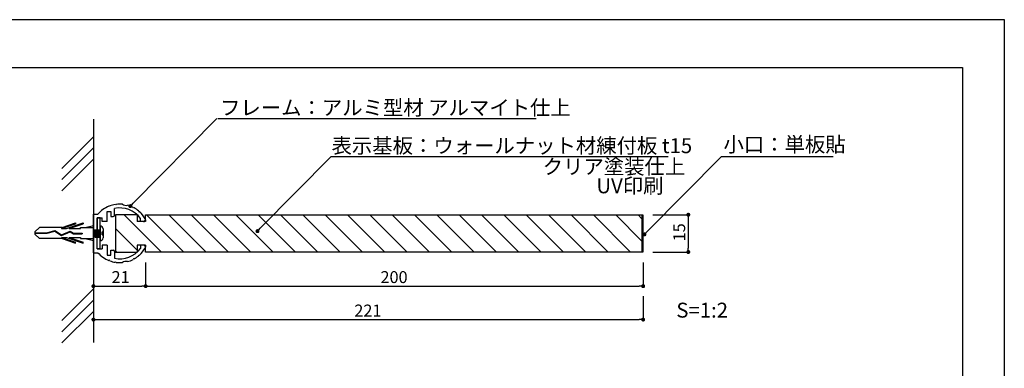
# Model space of a CAD drawing. Extents: x 1861 to 2158, y 1508 to 1718.
# Drawn here: x 1960 to 2158, y 1648 to 1718 of the extents above; entities that cross this region are included whole.
import ezdxf

# ---------------------------------------------------------------- set-up
doc = ezdxf.new("R2010")
doc.units = 0
for name, color, linetype in [('ビス類', 3, 'CONTINUOUS'), ('壁', 6, 'CONTINUOUS'), ('寸法', 2, 'CONTINUOUS'), ('本体1', 7, 'CONTINUOUS'), ('本体2', 11, 'CONTINUOUS'), ('枠ライン', 9, 'CONTINUOUS'), ('注釈', 2, 'CONTINUOUS')]:
    doc.layers.add(name, color=color, linetype=linetype)
doc.styles.add('角ゴ', font='txt.shx', dxfattribs={"bigfont": 'extfont.shx'})

msp = doc.modelspace()

# ---------------------------------------------------------------- linework, layer by layer
at = {"layer": 'ビス類', "linetype": 'CONTINUOUS'}
for p, q in [((1968.46, 1675.64), (1971.29, 1676.6)), ((1968.57, 1675.86), (1971.29, 1676.79)), ((1969.42, 1675.64), (1972.79, 1676.79)), ((1969.96, 1675.64), (1972.79, 1676.6)), ((1971.29, 1676.79), (1971.29, 1676.6)), ((1972.79, 1676.79), (1972.79, 1676.6)), ((1963.11, 1674.96), (1964.03, 1675.86)), ((1963.11, 1674.96), (1963.11, 1674.52)), ((1963.11, 1674.79), (1965.51, 1674.79)), ((1963.11, 1674.68), (1965.53, 1674.68)), ((1963.11, 1674.52), (1964.03, 1673.61)), ((1968.57, 1675.86), (1964.03, 1675.86)), ((1965.51, 1674.79), (1967.12, 1675.25)), ((1965.53, 1674.68), (1967.1, 1675.13)), ((1967.1, 1675.13), (1968.44, 1674.25)), ((1967.12, 1675.25), (1968.45, 1674.37)), ((1968.44, 1674.25), (1970.16, 1674.95)), ((1968.45, 1674.37), (1970.17, 1675.07)), ((1968.45, 1674.37), (1970.17, 1675.07)), ((1968.46, 1675.64), (1969.42, 1675.64)), ((1969.96, 1675.64), (1972.29, 1675.64)), ((1970.16, 1674.95), (1970.84, 1674.59)), ((1970.17, 1675.07), (1970.87, 1674.7)), ((1970.84, 1674.59), (1972.58, 1674.59)), ((1970.87, 1674.7), (1972.58, 1674.7)), ((1972.29, 1675.64), (1972.29, 1675.86)), ((1972.29, 1675.86), (1974.86, 1675.86)), ((1972.58, 1674.7), (1972.58, 1674.59)), ((1973.22, 1675.86), (1974.86, 1676.24)), ((1974.86, 1675.4), (1976.21, 1675.4)), ((1974.96, 1675.4), (1974.86, 1674.8)), ((1975.21, 1675.4), (1974.96, 1673.9)), ((1975.21, 1675.4), (1974.96, 1673.9)), ((1975.46, 1675.4), (1975.21, 1673.9)), ((1975.46, 1675.4), (1975.21, 1673.9)), ((1975.71, 1675.4), (1975.46, 1673.9)), ((1975.96, 1675.4), (1975.71, 1673.9)), ((1975.74, 1675.4), (1976.21, 1675.4)), ((1975.74, 1675.4), (1976.21, 1675.4)), ((1976.21, 1675.4), (1975.96, 1673.9)), ((1976.21, 1676.15), (1976.21, 1673.15)), ((1976.21, 1675.4), (1976.21, 1673.9)), ((1976.21, 1674.65), (1976.21, 1673.9)), ((1976.56, 1674.9), (1976.56, 1674.4)), ((1976.81, 1675.55), (1976.81, 1673.75)), ((1968.57, 1673.61), (1964.03, 1673.61)), ((1968.46, 1673.83), (1969.42, 1673.83)), ((1968.46, 1673.83), (1971.29, 1672.87)), ((1968.57, 1673.61), (1971.29, 1672.68)), ((1969.42, 1673.83), (1972.79, 1672.68)), ((1969.96, 1673.83), (1972.79, 1672.87)), ((1969.96, 1673.83), (1972.29, 1673.83)), ((1971.29, 1672.68), (1971.29, 1672.87)), ((1972.29, 1673.83), (1972.29, 1673.61)), ((1972.29, 1673.61), (1974.86, 1673.61)), ((1972.79, 1672.68), (1972.79, 1672.87)), ((1973.22, 1673.61), (1974.86, 1673.24)), ((1975.21, 1673.9), (1974.86, 1673.9)), ((1975.21, 1673.9), (1976.21, 1673.9)), ((1975.74, 1673.9), (1976.21, 1673.9)), ((1975.74, 1673.9), (1976.21, 1673.9))]:
    msp.add_line(p, q, dxfattribs=at)
for centre, radius, start, end in [((1976.21, 1675.55), 0.6, 0, 90), ((1976.56, 1675.15), 0.25, 270, 0), ((1976.56, 1674.15), 0.25, 0, 90), ((1976.21, 1673.75), 0.6, 270, 0)]:
    msp.add_arc(centre, radius, start, end, dxfattribs=at)
at = {"layer": '壁'}
for p, q in [((1974.86, 1697.64), (1974.86, 1652.68)), ((1968.49, 1687.72), (1974.86, 1694.08)), ((1968.49, 1685.47), (1974.86, 1691.83)), ((1968.49, 1683.22), (1974.86, 1689.58)), ((1968.49, 1657.11), (1974.86, 1663.47)), ((1968.49, 1654.86), (1974.86, 1661.22)), ((1968.49, 1652.61), (1974.86, 1658.97))]:
    msp.add_line(p, q, dxfattribs=at)
at = {"layer": '寸法', "linetype": 'CONTINUOUS'}
for p, q in [((2087.32, 1678.4), (2094.44, 1678.4)), ((2094.44, 1677.6), (2094.44, 1671.7)), ((2087.32, 1670.9), (2094.44, 1670.9)), ((1974.86, 1668.77), (1974.86, 1664.04)), ((1985.36, 1668.77), (1985.36, 1664.04)), ((1985.36, 1668.77), (1985.36, 1664.04)), ((2085.36, 1668.77), (2085.36, 1664.04)), ((1975.66, 1664.04), (1984.56, 1664.04)), ((1986.16, 1664.04), (2084.56, 1664.04)), ((1974.86, 1662.04), (1974.86, 1657.31)), ((2085.36, 1662.04), (2085.36, 1657.31)), ((1975.66, 1657.31), (2084.56, 1657.31))]:
    msp.add_line(p, q, dxfattribs=at)
at = {"layer": '寸法', "linetype": 'BYBLOCK'}
for p, q in [((2094.44, 1678), (2094.44, 1677.6)), ((2094.44, 1671.3), (2094.44, 1671.7)), ((1975.26, 1664.04), (1975.66, 1664.04)), ((1984.96, 1664.04), (1984.56, 1664.04)), ((1985.76, 1664.04), (1986.16, 1664.04)), ((2084.96, 1664.04), (2084.56, 1664.04)), ((1975.26, 1657.31), (1975.66, 1657.31)), ((2084.96, 1657.31), (2084.56, 1657.31))]:
    msp.add_line(p, q, dxfattribs=at)
at = {"layer": '寸法', "linetype": 'BYBLOCK', "const_width": 0.4}
for points in [[(2094.44, 1678.2, 1), (2094.44, 1678.6, 1)], [(2094.44, 1671.1, 1), (2094.44, 1670.7, 1)], [(1975.06, 1664.04, 1), (1974.66, 1664.04, 1)], [(1985.16, 1664.04, 1), (1985.56, 1664.04, 1)], [(1985.56, 1664.04, 1), (1985.16, 1664.04, 1)], [(2085.16, 1664.04, 1), (2085.56, 1664.04, 1)], [(1975.06, 1657.31, 1), (1974.66, 1657.31, 1)], [(2085.16, 1657.31, 1), (2085.56, 1657.31, 1)]]:
    msp.add_lwpolyline(points, format="xyb", close=True, dxfattribs=at)
at = {"layer": '本体1', "color": 5}
for p, q in [((1979.27, 1680.45), (1979.38, 1680.37)), ((1979.38, 1680.37), (1979.46, 1680.48)), ((1974.86, 1670.77), (1974.86, 1678.52)), ((1974.86, 1678.52), (1975.77, 1678.52)), ((1977.61, 1679.05), (1978.36, 1679.05)), ((1977.61, 1677.02), (1977.61, 1679.05)), ((1978.11, 1680.04), (1977.98, 1680.1)), ((1978.17, 1680.17), (1978.11, 1680.04)), ((1978.36, 1679.05), (1978.36, 1678.05)), ((1979.11, 1678.3), (1979.11, 1679.66)), ((1982.89, 1679.75), (1982.85, 1679.88)), ((1983.03, 1679.79), (1982.89, 1679.75)), ((1983.96, 1679.15), (1983.97, 1679.01)), ((1983.97, 1679.01), (1984.11, 1679.02)), ((1975.61, 1677.77), (1975.61, 1674.75)), ((1975.61, 1677.77), (1976.61, 1677.77)), ((1976.61, 1677.02), (1976.61, 1677.77)), ((1977.61, 1677.02), (1976.61, 1677.02)), ((1978.36, 1678.05), (1978.86, 1678.05)), ((1984.32, 1677.02), (1984.32, 1677.67)), ((1984.95, 1677.02), (1984.32, 1677.02)), ((1975.51, 1674.65), (1975.61, 1674.75)), ((1975.51, 1674.65), (1975.61, 1674.55)), ((1975.61, 1671.52), (1975.61, 1674.55)), ((1974.86, 1670.77), (1975.77, 1670.77)), ((1975.61, 1671.52), (1976.61, 1671.52)), ((1977.61, 1672.27), (1976.61, 1672.27)), ((1976.61, 1672.27), (1976.61, 1671.52)), ((1977.61, 1672.27), (1977.61, 1670.25)), ((1978.36, 1670.25), (1978.36, 1671.25)), ((1978.36, 1671.25), (1978.86, 1671.25)), ((1979.11, 1671), (1979.11, 1669.64)), ((1984.95, 1672.27), (1984.32, 1672.27)), ((1984.32, 1672.27), (1984.32, 1671.62)), ((1977.61, 1670.25), (1978.36, 1670.25)), ((1978.11, 1669.26), (1977.98, 1669.2)), ((1978.17, 1669.13), (1978.11, 1669.26)), ((1979.27, 1668.84), (1979.38, 1668.93)), ((1979.38, 1668.93), (1979.46, 1668.82)), ((1982.89, 1669.55), (1982.85, 1669.41)), ((1983.03, 1669.51), (1982.89, 1669.55)), ((1983.96, 1670.15), (1983.97, 1670.29)), ((1983.97, 1670.29), (1984.11, 1670.28))]:
    msp.add_line(p, q, dxfattribs=at)
at = {"layer": '本体1', "linetype": 'CONTINUOUS'}
for p, q in [((1983.68, 1678.4), (1979.32, 1678.4)), ((1979.32, 1678.4), (1979.32, 1670.9)), ((1983.68, 1678.4), (1983.68, 1677.02)), ((1985.32, 1678.4), (2085.32, 1678.4)), ((1985.32, 1677.02), (1985.32, 1678.4)), ((2085.12, 1678.4), (2085.12, 1670.9)), ((2085.32, 1678.4), (2085.32, 1670.9)), ((1985.32, 1677.02), (1983.68, 1677.02)), ((1985.32, 1677.4), (1985.32, 1677.02)), ((1979.32, 1670.9), (1983.68, 1670.9)), ((1985.32, 1672.27), (1983.68, 1672.27)), ((1983.68, 1672.27), (1983.68, 1670.9)), ((1985.32, 1670.9), (1985.32, 1672.27)), ((1985.32, 1672.27), (1985.32, 1671.9)), ((2085.32, 1670.9), (1985.32, 1670.9))]:
    msp.add_line(p, q, dxfattribs=at)
at = {"layer": '本体1', "color": 2}
for p, q in [((1975.61, 1671.52), (1975.61, 1677.77)), ((1976.21, 1677.77), (1975.61, 1677.77)), ((1976.21, 1671.52), (1976.21, 1677.77)), ((1976.21, 1671.52), (1975.61, 1671.52))]:
    msp.add_line(p, q, dxfattribs=at)
at = {"layer": '本体1', "color": 5}
for centre, radius, start, end in [((1980.18, 1674.65), 5.88, 98.9753, 110.0247), ((1980.18, 1674.65), 5.88, 84.8821, 97.0247), ((1981.4, 1681.55), 1.26, 236.5693, 283.4307), ((1980.18, 1674.65), 5.88, 111.9753, 138.7326), ((1980.18, 1674.65), 5.12, 36.1533, 102.116), ((1980.18, 1674.65), 5.88, 62.9753, 75.1179), ((1980.18, 1674.65), 5.88, 49.9753, 61.0247), ((1980.18, 1674.65), 5.88, 30, 48.0247), ((1978.86, 1678.3), 0.25, 270, 0), ((1984.95, 1677.4), 0.375, 270, 30), ((1980.18, 1674.65), 5.88, 221.2674, 248.0247), ((1978.86, 1671), 0.25, 0, 90), ((1980.18, 1674.65), 5.12, 257.884, 323.8467), ((1980.18, 1674.65), 5.88, 311.9753, 330), ((1984.95, 1671.9), 0.375, 330, 90), ((1980.18, 1674.65), 5.88, 249.9753, 261.0247), ((1980.18, 1674.65), 5.88, 262.9753, 275.1179), ((1981.4, 1667.75), 1.26, 76.5693, 123.4307), ((1980.18, 1674.65), 5.88, 284.8821, 297.0247), ((1980.18, 1674.65), 5.88, 298.9753, 310.0247)]:
    msp.add_arc(centre, radius, start, end, dxfattribs=at)
at = {"layer": '本体2', "linetype": 'CONTINUOUS'}
for p, q in [((1988.56, 1670.9), (1981.06, 1678.4)), ((1993.05, 1670.9), (1985.55, 1678.4)), ((1997.54, 1670.9), (1990.04, 1678.4)), ((2002.03, 1670.9), (1994.53, 1678.4)), ((2006.52, 1670.9), (1999.02, 1678.4)), ((2011.01, 1670.9), (2003.51, 1678.4)), ((2015.5, 1670.9), (2008, 1678.4)), ((2019.99, 1670.9), (2012.49, 1678.4)), ((2024.48, 1670.9), (2016.98, 1678.4)), ((2028.97, 1670.9), (2021.47, 1678.4)), ((2033.46, 1670.9), (2025.96, 1678.4)), ((2037.95, 1670.9), (2030.45, 1678.4)), ((2042.44, 1670.9), (2034.94, 1678.4)), ((2046.93, 1670.9), (2039.43, 1678.4)), ((2051.42, 1670.9), (2043.92, 1678.4)), ((2055.91, 1670.9), (2048.41, 1678.4)), ((2060.4, 1670.9), (2052.9, 1678.4)), ((2064.89, 1670.9), (2057.39, 1678.4)), ((2069.38, 1670.9), (2061.88, 1678.4)), ((2073.87, 1670.9), (2066.37, 1678.4)), ((2078.36, 1670.9), (2070.86, 1678.4)), ((2082.85, 1670.9), (2075.35, 1678.4)), ((2085.12, 1673.11), (2079.84, 1678.4)), ((2085.12, 1677.6), (2084.33, 1678.4)), ((1983.68, 1671.29), (1979.32, 1675.64)), ((1979.58, 1670.9), (1979.32, 1671.15))]:
    msp.add_line(p, q, dxfattribs=at)
at = {"layer": '枠ライン'}
for p, q in [((1860.96, 1717.64), (2157.96, 1717.64)), ((2157.96, 1717.64), (2157.96, 1507.64)), ((1869.35, 1707.99), (2149.57, 1707.99)), ((2149.57, 1707.99), (2149.57, 1516.17))]:
    msp.add_line(p, q, dxfattribs=at)
at = {"layer": '注釈'}
for p, q in [((1982.85, 1680.7), (1999.7, 1697.79)), ((1999.89, 1697.79), (2063.88, 1697.79)), ((2008.4, 1675.67), (2022.66, 1690.12)), ((2022.64, 1690.11), (2090.41, 1690.11)), ((2022.88, 1690.12), (2071.97, 1690.12)), ((2086.19, 1675.01), (2101.08, 1690.11)), ((2101.08, 1690.11), (2123.54, 1690.11))]:
    msp.add_line(p, q, dxfattribs=at)
at = {"layer": '注釈', "linetype": 'BYBLOCK'}
for p, q in [((1982.56, 1680.42), (1982.85, 1680.7)), ((2008.12, 1675.39), (2008.4, 1675.67)), ((2085.91, 1674.73), (2086.19, 1675.01))]:
    msp.add_line(p, q, dxfattribs=at)
at = {"layer": '注釈', "linetype": 'BYBLOCK', "const_width": 0.4}
for points in [[(1982.42, 1680.28, 1), (1982.14, 1679.99, 1)], [(2007.98, 1675.25, 1), (2007.7, 1674.96, 1)], [(2085.77, 1674.59, 1), (2085.49, 1674.3, 1)]]:
    msp.add_lwpolyline(points, format="xyb", close=True, dxfattribs=at)

# ---------------------------------------------------------------- texts
at = {"layer": '寸法', "style": '角ゴ'}
msp.add_text('15', height=2.4, rotation=90, dxfattribs=at).set_placement((2093.81, 1673.05))
for s, p in [('21', (1978.51, 1664.66)), ('200', (2032.56, 1664.66)), ('221', (2027.31, 1657.93))]:
    msp.add_text(s, height=2.4, dxfattribs=at).set_placement(p)
at = {"layer": '注釈', "style": '角ゴ'}
for s, p in [('フレーム：アルミ型材 アルマイト仕上 ', (2000.32, 1698.44)), ('表示基板：ウォールナット材練付板 t15', (2022.73, 1690.79)), ('小口：単板貼', (2101.51, 1691.04)), ('クリア塗装仕上', (2065.17, 1686.58)), ('UV印刷', (2075.96, 1682.72)), ('S=1:2', (2092.03, 1657.71))]:
    msp.add_text(s, height=3, dxfattribs=at).set_placement(p)

doc.saveas('drawing.dxf')
